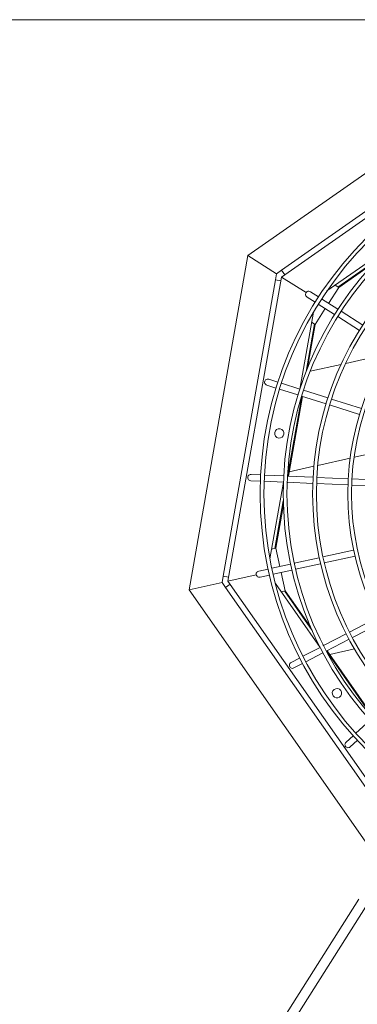
# Model space of a CAD drawing. Units: millimetres. Extents: x 111.2 to 196.2, y 57.9 to 148.2.
# Drawn here: x 159.3 to 162, y 79.7 to 87.6 of the extents above; entities that cross this region are included whole.
import ezdxf

# ---------------------------------------------------------------- set-up
doc = ezdxf.new("R2010")
doc.units = ezdxf.units.MM
doc.header["$MEASUREMENT"] = 0
doc.layers.add('Ebene 1', color=7, linetype='Continuous', lineweight=0)

msp = doc.modelspace()

# ---------------------------------------------------------------- linework, layer by layer
at = {"layer": 'Ebene 1', "color": 250, "lineweight": 9}
for p, q in [((149.0322, 87.5986), (164.3074, 87.5986)), ((163.3397, 87.2669), (161.1125, 85.7074)), ((163.3576, 86.9742), (161.3815, 85.5905)), ((163.4089, 86.9551), (161.3818, 85.5358)), ((162.257, 85.7823), (161.7455, 85.4242)), ((161.1125, 85.7074), (160.6404, 83.0297)), ((161.1125, 85.7074), (161.3408, 85.562)), ((162.1514, 85.6779), (161.8337, 85.4554)), ((162.1294, 85.6547), (161.8395, 85.4517)), ((161.3321, 85.513), (161.3408, 85.562)), ((161.3408, 85.562), (161.3815, 85.5905)), ((161.3815, 85.5905), (161.4073, 85.5536)), ((161.3321, 85.513), (160.9132, 83.1373)), ((161.3818, 85.5358), (160.9521, 83.0989)), ((161.3321, 85.513), (161.3764, 85.5052)), ((161.3818, 85.5358), (161.5778, 85.4109)), ((161.8395, 85.4517), (161.8109, 85.47)), ((161.6778, 85.3769), (161.613, 85.4182)), ((161.7589, 85.3252), (161.8395, 85.4517)), ((161.5861, 85.376), (161.6509, 85.3347)), ((161.6762, 85.3186), (161.8069, 85.2354)), ((161.8337, 85.2775), (161.7031, 85.3608)), ((161.6367, 85.2534), (161.5282, 84.6384)), ((161.6515, 85.1565), (161.7321, 85.283)), ((162.0325, 85.1509), (161.859, 85.2614)), ((161.6456, 85.1602), (161.5783, 84.7782)), ((161.6515, 85.1565), (161.59, 84.808)), ((161.6228, 85.1748), (161.6515, 85.1565)), ((161.8322, 85.2193), (162.0057, 85.1087)), ((162.2184, 84.916), (161.8956, 84.8444)), ((161.8587, 84.8363), (161.6118, 84.7815)), ((161.3521, 84.694), (161.2788, 84.7171)), ((161.5285, 84.6384), (161.3807, 84.6849)), ((161.2638, 84.6694), (161.3371, 84.6463)), ((161.3657, 84.6373), (161.5135, 84.5907)), ((161.7533, 84.5675), (161.5571, 84.6293)), ((161.5602, 84.6387), (161.5584, 84.6289)), ((161.5435, 84.5812), (161.4306, 83.9406)), ((161.5497, 84.5793), (161.437, 83.9403)), ((161.5421, 84.5817), (161.7382, 84.5198)), ((162.0221, 84.4827), (161.7819, 84.5585)), ((161.7669, 84.5108), (162.0071, 84.435)), ((162.2705, 84.1593), (161.9627, 84.0911)), ((161.9315, 84.0842), (161.6716, 84.0266)), ((161.6409, 84.0198), (161.4433, 83.976)), ((161.1354, 83.9034), (161.2121, 83.9001)), ((161.2143, 83.95), (161.1376, 83.9534)), ((161.2421, 83.8988), (161.3969, 83.892)), ((161.3991, 83.942), (161.2443, 83.9487)), ((161.3966, 83.892), (161.2882, 83.277)), ((161.4283, 83.8906), (161.4265, 83.8809)), ((161.4269, 83.8907), (161.6324, 83.8817)), ((161.6345, 83.9317), (161.429, 83.9406)), ((161.9162, 83.9194), (161.6645, 83.9304)), ((162.2385, 83.9053), (161.9461, 83.9181)), ((161.6623, 83.8804), (161.914, 83.8694)), ((161.944, 83.8681), (162.2363, 83.8554)), ((161.3958, 83.7436), (161.3285, 83.3615)), ((161.3967, 83.7115), (161.3352, 83.363)), ((161.3352, 83.363), (161.3021, 83.3557)), ((161.3677, 83.2166), (161.3352, 83.363)), ((161.9596, 83.3478), (161.7137, 83.2933)), ((161.6844, 83.2868), (161.4836, 83.2423)), ((161.7245, 83.2445), (161.9704, 83.299)), ((161.2738, 83.1958), (161.1987, 83.1791)), ((161.4543, 83.2358), (161.3031, 83.2023)), ((161.3139, 83.1534), (161.4651, 83.187)), ((161.4944, 83.1935), (161.6952, 83.238)), ((160.9046, 83.0883), (160.9132, 83.1373)), ((160.9132, 83.1373), (160.9575, 83.1295)), ((160.9521, 83.0989), (161.179, 83.1492)), ((160.9521, 83.0989), (162.3715, 81.0718)), ((161.2096, 83.1303), (161.2846, 83.147)), ((161.411, 83.0213), (161.3785, 83.1678)), ((160.6404, 83.0297), (160.9046, 83.0883)), ((160.6404, 83.0297), (162.1999, 80.8025)), ((160.9331, 83.0476), (160.9046, 83.0883)), ((160.9331, 83.0476), (160.97, 83.0734)), ((160.9331, 83.0476), (162.3168, 81.0715)), ((161.332, 83.0794), (161.6902, 82.5679)), ((161.3778, 83.014), (161.411, 83.0213)), ((161.4042, 83.0198), (161.6267, 82.7021)), ((161.411, 83.0213), (161.6139, 82.7315)), ((162.1495, 82.807), (161.9261, 82.6907)), ((161.9492, 82.6463), (162.1726, 82.7626)), ((161.8995, 82.6768), (161.717, 82.5818)), ((161.7401, 82.5375), (161.9226, 82.6325)), ((161.6904, 82.568), (161.553, 82.4964)), ((161.7126, 82.5906), (161.7183, 82.5825)), ((161.9655, 82.5553), (161.768, 82.5115)), ((161.5264, 82.4826), (161.4582, 82.4471)), ((161.5761, 82.4521), (161.7135, 82.5236)), ((161.7415, 82.5382), (162.1146, 82.0053)), ((161.7472, 82.5412), (162.1193, 82.0097)), ((161.4813, 82.4028), (161.5495, 82.4382)), ((162.0913, 81.984), (161.9771, 81.8794)), ((161.955, 81.8591), (161.8984, 81.8072)), ((161.9321, 81.7703), (161.9888, 81.8222)), ((161.9998, 80.5509), (161.3894, 79.5815)), ((161.4762, 79.5693), (162.0532, 80.4855))]:
    msp.add_line(p, q, dxfattribs=at)
for points in [[(161.613, 85.4182), (161.6069, 85.421), (161.6003, 85.4223), (161.5937, 85.4218), (161.5874, 85.4196), (161.582, 85.4159), (161.5778, 85.4109), (161.5751, 85.405), (161.574, 85.3986), (161.5747, 85.392), (161.577, 85.3858), (161.5809, 85.3803), (161.5861, 85.376)], [(161.2788, 84.7171), (161.2722, 84.7183), (161.2656, 84.7178), (161.2593, 84.7156), (161.2538, 84.7119), (161.2495, 84.7069), (161.2468, 84.701), (161.2456, 84.6946), (161.2463, 84.688), (161.2486, 84.6819), (161.2525, 84.6765), (161.2577, 84.6722), (161.2638, 84.6694)], [(161.1376, 83.9534), (161.1309, 83.9528), (161.1246, 83.9506), (161.119, 83.9469), (161.1147, 83.9419), (161.1119, 83.936), (161.1107, 83.9295), (161.1113, 83.923), (161.1136, 83.9169), (161.1175, 83.9115), (161.1226, 83.9073), (161.1287, 83.9046), (161.1354, 83.9034)], [(161.1987, 83.1791), (161.1924, 83.1769), (161.1869, 83.1731), (161.1826, 83.168), (161.1797, 83.1621), (161.1785, 83.1557), (161.179, 83.1492), (161.1813, 83.143), (161.1851, 83.1377), (161.1902, 83.1335), (161.1963, 83.1308), (161.2029, 83.1297), (161.2096, 83.1303)], [(161.4582, 82.4471), (161.4527, 82.4433), (161.4484, 82.4382), (161.4455, 82.4322), (161.4442, 82.4257), (161.4447, 82.4192), (161.4469, 82.413), (161.4507, 82.4077), (161.4558, 82.4035), (161.4618, 82.4008), (161.4683, 82.3998), (161.475, 82.4004), (161.4813, 82.4028)], [(161.8984, 81.8072), (161.894, 81.8021), (161.8911, 81.796), (161.8899, 81.7895), (161.8903, 81.7829), (161.8925, 81.7767), (161.8962, 81.7713), (161.9013, 81.7672), (161.9072, 81.7645), (161.9137, 81.7634), (161.9204, 81.7641), (161.9266, 81.7664), (161.9321, 81.7703)]]:
    msp.add_lwpolyline(points, dxfattribs=at)
for points in [[(164.1086, 86.6969), (162.508, 86.6969), (161.2104, 85.3993), (161.2104, 83.7986), (161.2104, 82.198), (162.508, 80.9004), (164.1086, 80.9004)], [(164.1086, 86.6669), (162.5245, 86.6669), (161.2404, 85.3827), (161.2404, 83.7986), (161.2404, 82.2145), (162.5245, 80.9304), (164.1086, 80.9304)], [(164.1086, 86.512), (162.6101, 86.512), (161.3953, 85.2972), (161.3953, 83.7986), (161.3953, 82.3001), (162.6101, 81.0853), (164.1086, 81.0853)], [(164.1086, 86.482), (162.6267, 86.482), (161.4253, 85.2806), (161.4253, 83.7986), (161.4253, 82.3167), (162.6267, 81.1153), (164.1086, 81.1153)], [(164.1086, 86.2763), (162.7403, 86.2763), (161.631, 85.167), (161.631, 83.7986), (161.631, 82.4303), (162.7403, 81.321), (164.1086, 81.321)], [(164.1086, 86.2463), (162.7568, 86.2463), (161.661, 85.1504), (161.661, 83.7986), (161.661, 82.4468), (162.7568, 81.351), (164.1086, 81.351)], [(164.1086, 85.9944), (162.8959, 85.9944), (161.9128, 85.0113), (161.9128, 83.7986), (161.9128, 82.5859), (162.8959, 81.6028), (164.1086, 81.6028)], [(164.1086, 85.9644), (162.9125, 85.9644), (161.9428, 84.9948), (161.9428, 83.7986), (161.9428, 82.6025), (162.9125, 81.6328), (164.1086, 81.6328)], [(161.327, 84.2891), (161.3234, 84.2687), (161.337, 84.2493), (161.3574, 84.2457), (161.3778, 84.2421), (161.3973, 84.2557), (161.4009, 84.2761)], [(161.4009, 84.2761), (161.4045, 84.2965), (161.3909, 84.3159), (161.3705, 84.3195), (161.3501, 84.3231), (161.3306, 84.3095), (161.327, 84.2891)], [(161.8564, 82.2216), (161.8445, 82.2385), (161.8211, 82.2427), (161.8041, 82.2308), (161.7872, 82.2189), (161.783, 82.1955), (161.7949, 82.1786)], [(161.7949, 82.1786), (161.8068, 82.1616), (161.8302, 82.1575), (161.8472, 82.1693), (161.8641, 82.1812), (161.8682, 82.2046), (161.8564, 82.2216)]]:
    msp.add_open_spline(points, degree=3, knots=[0, 0, 0, 0, 1, 1, 1, 2, 2, 2, 2], dxfattribs=at)

doc.saveas('drawing.dxf')
